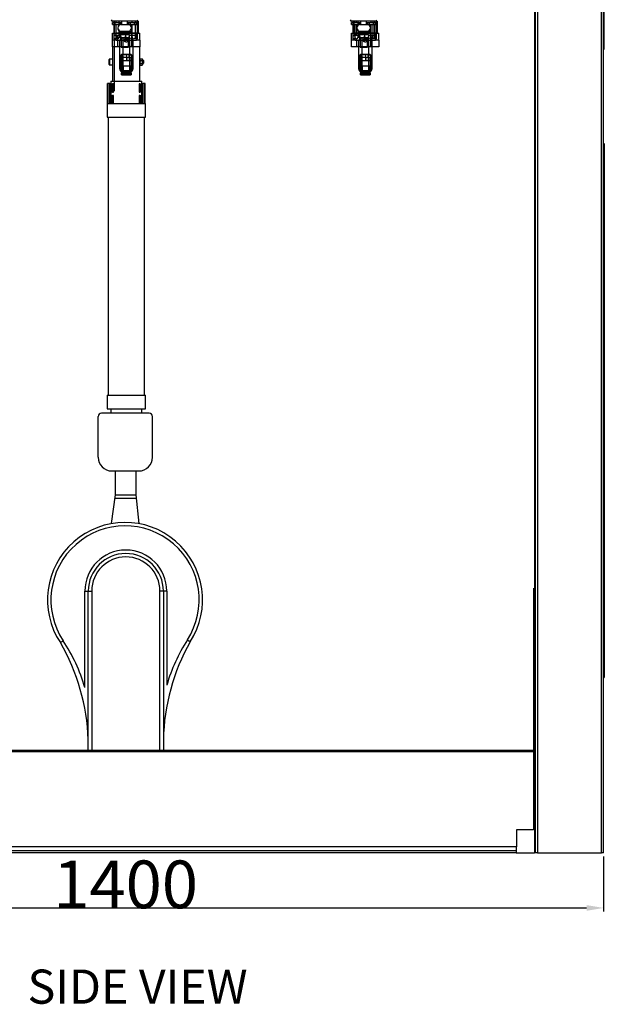
# Model space of a CAD drawing. Units: inches. Extents: x 182066 to 497108, y -124436 to 81657.
# Drawn here: x 277428 to 278284, y -71392 to -69950 of the extents above; entities that cross this region are included whole.
import ezdxf

# ---------------------------------------------------------------- set-up
doc = ezdxf.new("R2010")
doc.units = ezdxf.units.IN
doc.header["$LTSCALE"] = 35
doc.header["$MEASUREMENT"] = 0
doc.styles.add('ARIAL', font='arial.ttf')
doc.styles.get("Standard").update_dxf_attribs({"font": 'arial.ttf'})

msp = doc.modelspace()

# ---------------------------------------------------------------- linework, layer by layer
at = {"color": 0, "linetype": 'Continuous', "lineweight": 25}
for p, q in [((278280.472, -71170.559), (278280.472, -68920.559)), ((278283.472, -71170.559), (278283.472, -68920.559)), ((278182.472, -69479.559), (278182.472, -71170.559)), ((278183.472, -69478.559), (278183.472, -71170.559)), ((278186.472, -69477.559), (278186.472, -71170.559)), ((278284.472, -69993.558), (278284.472, -69596.058)), ((277565.971, -69951.658), (277565.971, -69953.658)), ((277566.472, -69951.63), (277566.472, -69969.63)), ((277568.971, -69951.658), (277568.971, -69953.658)), ((277573.971, -69953.658), (277573.971, -69951.658)), ((277577.971, -69956.658), (277577.971, -69951.658)), ((277585.971, -69951.658), (277585.971, -69956.658)), ((277592.971, -69953.658), (277592.971, -69951.658)), ((277597.971, -69953.658), (277597.971, -69951.658)), ((277600.971, -69972.521), (277600.971, -69950.981)), ((277602.472, -69969.63), (277602.472, -69951.63)), ((277915.971, -69951.658), (277915.971, -69953.658)), ((277916.472, -69951.63), (277916.472, -69969.63)), ((277918.971, -69953.658), (277918.971, -69951.658)), ((277921.471, -69953.658), (277921.471, -69951.658)), ((277923.971, -69953.658), (277923.971, -69951.658)), ((277927.971, -69956.658), (277927.971, -69951.658)), ((277935.971, -69951.658), (277935.971, -69956.658)), ((277942.971, -69953.658), (277942.971, -69951.658)), ((277945.471, -69951.658), (277945.471, -69953.658)), ((277947.971, -69951.658), (277947.971, -69953.658)), ((277950.971, -69972.521), (277950.971, -69950.981)), ((277952.472, -69969.63), (277952.472, -69951.63)), ((277564.471, -69953.658), (277567.471, -69953.658)), ((277564.471, -69956.658), (277564.471, -69953.658)), ((277567.471, -69956.658), (277564.471, -69956.658)), ((277564.471, -69956.733), (277564.471, -69956.658)), ((277564.471, -69956.733), (277567.471, -69956.733)), ((277565.971, -69956.733), (277565.971, -69972.521)), ((277567.471, -69953.658), (277574.034, -69953.658)), ((277567.471, -69953.658), (277567.471, -69956.658)), ((277567.471, -69956.658), (277574.034, -69956.658)), ((277567.471, -69956.658), (277567.471, -69956.733)), ((277567.471, -69956.733), (277574.034, -69956.733)), ((277568.971, -69956.733), (277568.971, -69972.521)), ((277573.971, -69957.658), (277573.971, -69956.733)), ((277573.971, -69966.658), (277573.971, -69965.733)), ((277574.034, -69956.658), (277574.034, -69953.658)), ((277574.034, -69956.733), (277574.034, -69956.658)), ((277576.018, -69953.658), (277577.971, -69953.658)), ((277576.018, -69956.658), (277576.018, -69953.658)), ((277576.018, -69956.733), (277576.018, -69956.658)), ((277576.971, -69956.658), (277586.971, -69956.658)), ((277585.971, -69953.658), (277587.924, -69953.658)), ((277587.924, -69953.658), (277587.924, -69956.658)), ((277587.924, -69956.658), (277587.924, -69956.733)), ((277589.908, -69953.658), (277596.471, -69953.658)), ((277589.908, -69953.658), (277589.908, -69956.658)), ((277589.908, -69956.658), (277596.471, -69956.658)), ((277589.908, -69956.658), (277589.908, -69956.733)), ((277589.908, -69956.733), (277596.471, -69956.733)), ((277591.971, -69961.658), (277591.971, -69971.317)), ((277592.971, -69972.503), (277592.971, -69956.733)), ((277596.471, -69953.658), (277599.471, -69953.658)), ((277596.471, -69956.658), (277596.471, -69953.658)), ((277599.471, -69956.658), (277596.471, -69956.658)), ((277596.471, -69956.733), (277596.471, -69956.658)), ((277596.471, -69956.733), (277599.471, -69956.733)), ((277597.971, -69972.521), (277597.971, -69956.733)), ((277599.471, -69953.658), (277599.471, -69956.658)), ((277599.471, -69956.658), (277599.471, -69956.733)), ((277914.471, -69953.658), (277917.471, -69953.658)), ((277914.471, -69956.658), (277914.471, -69953.658)), ((277917.471, -69956.658), (277914.471, -69956.658)), ((277914.471, -69956.733), (277914.471, -69956.658)), ((277914.471, -69956.733), (277917.471, -69956.733)), ((277915.971, -69956.733), (277915.971, -69972.521)), ((277917.471, -69953.658), (277924.034, -69953.658)), ((277917.471, -69953.658), (277917.471, -69956.658)), ((277917.471, -69956.658), (277924.034, -69956.658)), ((277917.471, -69956.658), (277917.471, -69956.733)), ((277917.471, -69956.733), (277924.034, -69956.733)), ((277918.971, -69972.521), (277918.971, -69956.733)), ((277921.471, -69972.521), (277921.471, -69956.733)), ((277923.971, -69957.658), (277923.971, -69956.733)), ((277923.971, -69966.658), (277923.971, -69965.733)), ((277924.034, -69956.658), (277924.034, -69953.658)), ((277924.034, -69956.733), (277924.034, -69956.658)), ((277926.018, -69953.658), (277927.971, -69953.658)), ((277926.018, -69956.658), (277926.018, -69953.658)), ((277926.018, -69956.733), (277926.018, -69956.658)), ((277926.971, -69956.658), (277936.971, -69956.658)), ((277935.971, -69953.658), (277937.924, -69953.658)), ((277937.924, -69953.658), (277937.924, -69956.658)), ((277937.924, -69956.658), (277937.924, -69956.733)), ((277939.908, -69953.658), (277946.471, -69953.658)), ((277939.908, -69953.658), (277939.908, -69956.658)), ((277939.908, -69956.658), (277946.471, -69956.658)), ((277939.908, -69956.658), (277939.908, -69956.733)), ((277939.908, -69956.733), (277946.471, -69956.733)), ((277941.971, -69961.658), (277941.971, -69971.317)), ((277942.971, -69972.503), (277942.971, -69956.733)), ((277945.471, -69956.733), (277945.471, -69972.521)), ((277946.471, -69953.658), (277949.471, -69953.658)), ((277946.471, -69956.658), (277946.471, -69953.658)), ((277949.471, -69956.658), (277946.471, -69956.658)), ((277946.471, -69956.733), (277946.471, -69956.658)), ((277946.471, -69956.733), (277949.471, -69956.733)), ((277947.971, -69956.733), (277947.971, -69972.521)), ((277949.471, -69953.658), (277949.471, -69956.658)), ((277949.471, -69956.658), (277949.471, -69956.733)), ((277564.472, -69979.63), (277564.472, -69969.63)), ((277564.472, -69969.63), (277569.472, -69969.63)), ((277569.472, -69979.63), (277564.472, -69979.63)), ((277564.472, -69989.63), (277564.472, -69979.63)), ((277568.796, -69977.486), (277565.969, -69977.486)), ((277568.971, -69972.381), (277565.971, -69972.381)), ((277565.971, -69972.521), (277565.971, -69977.486)), ((277565.971, -69972.521), (277568.971, -69972.521)), ((277568.971, -69977.56), (277565.971, -69977.56)), ((277568.974, -69977.486), (277568.796, -69977.486)), ((277568.971, -69972.521), (277568.971, -69977.486)), ((277569.472, -69979.63), (277569.472, -69969.63)), ((277599.472, -69969.63), (277569.472, -69969.63)), ((277569.472, -69979.63), (277599.472, -69979.63)), ((277571.471, -69974.185), (277571.471, -69972.381)), ((277571.471, -69977.485), (277571.471, -69972.521)), ((277571.471, -69977.464), (277571.471, -69972.596)), ((277571.471, -69977.56), (277571.471, -69977.49)), ((277571.971, -69987.878), (277571.971, -69977.51)), ((277574.248, -69970.631), (277573.901, -69970.758)), ((277574.248, -69970.706), (277573.901, -69970.833)), ((277573.971, -69968.258), (277573.971, -69966.658)), ((277573.971, -69966.658), (277576.971, -69966.658)), ((277573.971, -69968.333), (277573.971, -69968.258)), ((277573.971, -69968.258), (277589.971, -69968.258)), ((277573.971, -69972.503), (277573.971, -69968.333)), ((277573.971, -69968.333), (277581.971, -69968.333)), ((277576.632, -69969.821), (277574.05, -69970.698)), ((277575.471, -69976.058), (277574.685, -69975.604)), ((277574.834, -69969.008), (277576.679, -69969.461)), ((277574.986, -69975.476), (277574.986, -69971.358)), ((277574.986, -69971.358), (277576.1, -69971.358)), ((277575.471, -69976.058), (277575.543, -69976.058)), ((277576.1, -69975.476), (277575.543, -69976.058)), ((277576.1, -69975.551), (277575.735, -69975.933)), ((277576.1, -69971.358), (277576.1, -69975.476)), ((277576.1, -69971.358), (277583.085, -69971.358)), ((277576.312, -69969.561), (277576.806, -69969.666)), ((277576.552, -69969.505), (277576.679, -69969.536)), ((277576.971, -69966.658), (277577.307, -69966.658)), ((277576.971, -69968.333), (277576.971, -69971.433)), ((277576.971, -69976.133), (277576.971, -69989.658)), ((277577.307, -69966.658), (277586.635, -69966.658)), ((277579.472, -69976.63), (277579.472, -70025.836)), ((277589.472, -69976.63), (277579.472, -69976.63)), ((277581.971, -69968.333), (277589.971, -69968.333)), ((277583.149, -69969.008), (277582.519, -69969.461)), ((277582.606, -69969.474), (277582.519, -69969.536)), ((277583.085, -69971.358), (277583.085, -69975.476)), ((277583.085, -69971.358), (277588.956, -69971.358)), ((277585.654, -69976.058), (277583.085, -69975.551)), ((277583.232, -69969.561), (277583.257, -69969.666)), ((277583.232, -69969.636), (277583.257, -69969.741)), ((277585.158, -69969.865), (277585.986, -69970.758)), ((277586.635, -69966.658), (277586.971, -69966.658)), ((277586.971, -69966.658), (277589.971, -69966.658)), ((277586.971, -69971.433), (277586.971, -69968.333)), ((277588.956, -69975.551), (277586.971, -69975.945)), ((277586.971, -69976.133), (277586.971, -69989.658)), ((277588.399, -69976.058), (277587.842, -69975.476)), ((277588.399, -69976.058), (277588.956, -69975.476)), ((277588.399, -69976.133), (277588.956, -69975.551)), ((277588.956, -69975.476), (277588.956, -69971.358)), ((277589.472, -70025.836), (277589.472, -69976.63)), ((277589.971, -69966.658), (277589.971, -69968.258)), ((277589.971, -69968.258), (277589.971, -69968.333)), ((277591.971, -69971.317), (277591.971, -69987.878)), ((277600.796, -69977.486), (277597.968, -69977.486)), ((277600.971, -69972.381), (277597.971, -69972.381)), ((277597.971, -69972.521), (277600.971, -69972.521)), ((277597.971, -69977.485), (277597.971, -69977.486)), ((277600.971, -69977.56), (277597.971, -69977.56)), ((277599.472, -69979.63), (277599.472, -69969.63)), ((277599.472, -69969.63), (277604.472, -69969.63)), ((277604.472, -69979.63), (277599.472, -69979.63)), ((277600.973, -69977.486), (277600.796, -69977.486)), ((277600.971, -69977.486), (277600.971, -69972.521)), ((277604.472, -69979.63), (277604.472, -69969.63)), ((277604.472, -69979.63), (277604.472, -69989.63)), ((277914.472, -69979.63), (277914.472, -69969.63)), ((277914.472, -69969.63), (277919.472, -69969.63)), ((277919.472, -69979.63), (277914.472, -69979.63)), ((277914.472, -69989.63), (277914.472, -69979.63)), ((277915.971, -69972.521), (277918.971, -69972.521)), ((277915.971, -69972.521), (277915.971, -69972.596)), ((277915.971, -69972.596), (277918.971, -69972.596)), ((277915.971, -69977.416), (277918.971, -69977.416)), ((277918.971, -69977.485), (277915.971, -69977.485)), ((277915.971, -69977.491), (277918.971, -69977.491)), ((277918.971, -69977.56), (277915.971, -69977.56)), ((277919.472, -69979.63), (277919.472, -69969.63)), ((277949.472, -69969.63), (277919.472, -69969.63)), ((277919.472, -69979.63), (277949.472, -69979.63)), ((277921.971, -69987.878), (277921.971, -69977.51)), ((277924.248, -69970.631), (277923.901, -69970.758)), ((277924.248, -69970.706), (277923.901, -69970.833)), ((277923.971, -69968.258), (277923.971, -69966.658)), ((277923.971, -69966.658), (277926.971, -69966.658)), ((277923.971, -69968.333), (277923.971, -69968.258)), ((277923.971, -69968.258), (277939.971, -69968.258)), ((277923.971, -69972.503), (277923.971, -69968.333)), ((277923.971, -69968.333), (277931.971, -69968.333)), ((277926.632, -69969.821), (277924.05, -69970.698)), ((277925.471, -69976.058), (277924.685, -69975.604)), ((277924.834, -69969.008), (277926.679, -69969.461)), ((277924.986, -69975.476), (277924.986, -69971.358)), ((277924.986, -69971.358), (277926.1, -69971.358)), ((277925.923, -69975.737), (277927.545, -69976.058)), ((277926.1, -69971.358), (277926.1, -69975.476)), ((277926.1, -69971.358), (277933.085, -69971.358)), ((277926.312, -69969.561), (277926.806, -69969.666)), ((277926.552, -69969.505), (277926.679, -69969.536)), ((277926.971, -69966.658), (277927.307, -69966.658)), ((277926.971, -69968.333), (277926.971, -69971.433)), ((277926.971, -69976.133), (277926.971, -69989.658)), ((277927.307, -69966.658), (277936.635, -69966.658)), ((277929.472, -69976.63), (277929.472, -70025.836)), ((277939.472, -69976.63), (277929.472, -69976.63)), ((277931.971, -69968.333), (277939.971, -69968.333)), ((277931.971, -69975.737), (277933.901, -69976.058)), ((277933.085, -69971.358), (277933.085, -69975.476)), ((277933.085, -69971.358), (277938.956, -69971.358)), ((277935.654, -69976.058), (277933.085, -69975.551)), ((277935.979, -69969.008), (277934.728, -69969.461)), ((277934.869, -69969.485), (277934.728, -69969.536)), ((277935.365, -69969.561), (277935.158, -69969.666)), ((277935.158, -69969.741), (277935.68, -69969.868)), ((277938.956, -69975.551), (277936.398, -69976.058)), ((277936.628, -69969.865), (277938.273, -69970.758)), ((277936.628, -69969.94), (277937.383, -69970.35)), ((277936.635, -69966.658), (277936.971, -69966.658)), ((277936.971, -69966.658), (277939.971, -69966.658)), ((277936.971, -69969.924), (277936.971, -69968.333)), ((277936.971, -69971.433), (277936.971, -69970.126)), ((277936.971, -69976.133), (277936.971, -69989.658)), ((277938.273, -69970.833), (277937.657, -69970.649)), ((277937.966, -69970.666), (277938.273, -69970.833)), ((277939.257, -69975.604), (277938.471, -69976.058)), ((277938.956, -69971.358), (277938.956, -69975.476)), ((277939.472, -70025.836), (277939.472, -69976.63)), ((277939.971, -69966.658), (277939.971, -69968.258)), ((277939.971, -69968.258), (277939.971, -69968.333)), ((277941.971, -69971.317), (277941.971, -69987.878)), ((277942.971, -69972.578), (277942.971, -69972.503)), ((277945.471, -69977.485), (277945.471, -69972.521)), ((277945.471, -69977.56), (277945.471, -69977.485)), ((277950.796, -69977.486), (277947.968, -69977.486)), ((277947.971, -69972.521), (277950.971, -69972.521)), ((277947.971, -69977.485), (277947.971, -69977.486)), ((277950.971, -69977.56), (277947.971, -69977.56)), ((277949.472, -69979.63), (277949.472, -69969.63)), ((277949.472, -69969.63), (277954.472, -69969.63)), ((277954.472, -69979.63), (277949.472, -69979.63)), ((277950.973, -69977.486), (277950.796, -69977.486)), ((277950.971, -69977.486), (277950.971, -69972.521)), ((277954.472, -69979.63), (277954.472, -69969.63)), ((277954.472, -69979.63), (277954.472, -69989.63)), ((277604.472, -69989.63), (277564.472, -69989.63)), ((277564.472, -69989.63), (277564.472, -70039.63)), ((277574.472, -69981.63), (277574.472, -70020.995)), ((277576.971, -69989.658), (277586.971, -69989.658)), ((277576.971, -69989.658), (277576.971, -69989.733)), ((277576.971, -69989.733), (277586.971, -69989.733)), ((277586.971, -69989.658), (277586.971, -69989.733)), ((277594.472, -70020.995), (277594.472, -69981.63)), ((277604.472, -70039.63), (277604.472, -69989.63)), ((277954.472, -69989.63), (277914.472, -69989.63)), ((277924.472, -69981.63), (277924.472, -70020.995)), ((277926.971, -69989.658), (277936.971, -69989.658)), ((277926.971, -69989.658), (277926.971, -69989.733)), ((277926.971, -69989.733), (277936.971, -69989.733)), ((277936.971, -69989.658), (277936.971, -69989.733)), ((277944.472, -70020.995), (277944.472, -69981.63)), ((277559.472, -70015.38), (277559.472, -70007.88)), ((277564.472, -70007.63), (277559.722, -70007.63)), ((277559.722, -70007.63), (277559.722, -70015.63)), ((277576.472, -70001.63), (277576.472, -70023.63)), ((277576.472, -70005.325), (277577.322, -70005.325)), ((277576.472, -70008.643), (277577.322, -70008.643)), ((277577.472, -70009.13), (277576.472, -70009.13)), ((277576.807, -70000.883), (277577.322, -70000.883)), ((277577.322, -70000.883), (277577.322, -70000.641)), ((277577.322, -70005.325), (277577.322, -70000.883)), ((277577.322, -70008.643), (277577.322, -70005.325)), ((277577.397, -70000.701), (277577.397, -70007.701)), ((277591.472, -70000.63), (277577.472, -70000.63)), ((277577.472, -70000.63), (277577.472, -70004.676)), ((277577.472, -70004.676), (277585.472, -70004.676)), ((277577.472, -70004.676), (277577.472, -70009.543)), ((277581.472, -70000.694), (277581.472, -70000.63)), ((277581.472, -70000.694), (277585.472, -70000.694)), ((277585.124, -70000.63), (277585.155, -70000.694)), ((277585.472, -70004.676), (277585.472, -70000.694)), ((277588.365, -70000.883), (277585.472, -70000.883)), ((277585.472, -70005.811), (277585.472, -70004.676)), ((277588.365, -70005.325), (277585.472, -70005.325)), ((277591.472, -70005.63), (277585.472, -70005.63)), ((277585.472, -70008.971), (277585.472, -70005.811)), ((277585.472, -70008.971), (277591.472, -70008.971)), ((277588.365, -70005.325), (277588.722, -70003.104)), ((277588.435, -70005.63), (277588.365, -70005.325)), ((277588.722, -70003.104), (277588.722, -70000.63)), ((277592.472, -70001.701), (277588.722, -70001.701)), ((277588.722, -70003.104), (277588.722, -70005.63)), ((277591.472, -70005.63), (277591.472, -70008.971)), ((277591.472, -70006.701), (277592.472, -70006.701)), ((277591.472, -70008.971), (277591.472, -70009.543)), ((277592.472, -70009.13), (277591.472, -70009.13)), ((277592.472, -70023.63), (277592.472, -70001.63)), ((277604.83, -70007.011), (277604.472, -70007.63)), ((277604.83, -70007.011), (277604.472, -70008.166)), ((277604.83, -70007.011), (277607.865, -70007.011)), ((277604.83, -70009.321), (277607.865, -70009.321)), ((277608.222, -70007.63), (277607.865, -70007.011)), ((277607.865, -70009.321), (277608.222, -70008.166)), ((277608.222, -70008.166), (277608.222, -70007.63)), ((277608.222, -70008.166), (277608.222, -70011.63)), ((277608.931, -70009.13), (277608.222, -70009.13)), ((277609.472, -70009.671), (277608.931, -70009.13)), ((277608.931, -70011.511), (277608.931, -70009.13)), ((277926.472, -70001.63), (277926.472, -70023.63)), ((277926.472, -70005.325), (277927.322, -70005.325)), ((277926.472, -70008.643), (277927.322, -70008.643)), ((277927.472, -70009.13), (277926.472, -70009.13)), ((277926.807, -70000.883), (277927.322, -70000.883)), ((277927.322, -70000.883), (277927.322, -70000.641)), ((277927.322, -70005.325), (277927.322, -70000.883)), ((277927.322, -70008.643), (277927.322, -70005.325)), ((277927.397, -70000.701), (277927.397, -70007.701)), ((277941.472, -70000.63), (277927.472, -70000.63)), ((277927.472, -70000.63), (277927.472, -70004.676)), ((277927.472, -70004.676), (277935.472, -70004.676)), ((277927.472, -70004.676), (277927.472, -70009.543)), ((277931.472, -70000.694), (277931.472, -70000.63)), ((277931.472, -70000.694), (277935.472, -70000.694)), ((277935.124, -70000.63), (277935.155, -70000.694)), ((277935.472, -70004.676), (277935.472, -70000.694)), ((277938.365, -70000.883), (277935.472, -70000.883)), ((277935.472, -70005.811), (277935.472, -70004.676)), ((277938.365, -70005.325), (277935.472, -70005.325)), ((277941.472, -70005.63), (277935.472, -70005.63)), ((277935.472, -70008.971), (277935.472, -70005.811)), ((277935.472, -70008.971), (277941.472, -70008.971)), ((277938.365, -70005.325), (277938.722, -70003.104)), ((277938.435, -70005.63), (277938.365, -70005.325)), ((277938.722, -70003.104), (277938.722, -70000.63)), ((277942.472, -70001.701), (277938.722, -70001.701)), ((277938.722, -70003.104), (277938.722, -70005.63)), ((277941.472, -70005.63), (277941.472, -70008.971)), ((277941.472, -70006.701), (277942.472, -70006.701)), ((277941.472, -70008.971), (277941.472, -70009.543)), ((277942.472, -70009.13), (277941.472, -70009.13)), ((277942.472, -70023.63), (277942.472, -70001.63)), ((277559.722, -70015.63), (277564.472, -70015.63)), ((277576.472, -70014.13), (277577.472, -70014.13)), ((277577.472, -70009.543), (277591.472, -70009.543)), ((277577.472, -70009.543), (277577.472, -70017.096)), ((277577.472, -70017.096), (277580.472, -70017.096)), ((277577.472, -70017.096), (277577.472, -70027.312)), ((277580.472, -70027.312), (277580.472, -70017.096)), ((277580.472, -70017.096), (277591.472, -70017.096)), ((277591.472, -70009.543), (277591.472, -70017.096)), ((277591.472, -70014.13), (277592.472, -70014.13)), ((277591.472, -70024.265), (277591.472, -70017.096)), ((277604.83, -70013.94), (277604.472, -70015.094)), ((277604.472, -70015.63), (277604.83, -70016.249)), ((277604.83, -70013.94), (277607.865, -70013.94)), ((277604.83, -70016.249), (277607.865, -70016.249)), ((277607.865, -70016.249), (277608.222, -70015.094)), ((277607.865, -70016.249), (277608.222, -70015.63)), ((277608.222, -70015.094), (277608.222, -70011.63)), ((277608.222, -70014.13), (277608.931, -70014.13)), ((277608.222, -70015.63), (277608.222, -70015.094)), ((277608.931, -70014.13), (277608.931, -70011.511)), ((277608.931, -70014.13), (277609.472, -70013.589)), ((277609.472, -70009.671), (277609.472, -70011.537)), ((277609.472, -70011.537), (277609.472, -70013.589)), ((277926.472, -70014.13), (277927.472, -70014.13)), ((277927.472, -70009.543), (277941.472, -70009.543)), ((277927.472, -70009.543), (277927.472, -70017.096)), ((277927.472, -70017.096), (277930.472, -70017.096)), ((277927.472, -70017.096), (277927.472, -70027.312)), ((277930.472, -70027.312), (277930.472, -70017.096)), ((277930.472, -70017.096), (277941.472, -70017.096)), ((277941.472, -70009.543), (277941.472, -70017.096)), ((277941.472, -70014.13), (277942.472, -70014.13)), ((277941.472, -70024.265), (277941.472, -70017.096)), ((277577.472, -70027.312), (277580.472, -70027.312)), ((277577.472, -70028.821), (277577.472, -70027.312)), ((277580.472, -70028.821), (277577.472, -70028.821)), ((277577.472, -70028.821), (277577.472, -70029.419)), ((277577.472, -70029.419), (277591.472, -70029.419)), ((277577.472, -70030.516), (277577.472, -70029.419)), ((277577.472, -70030.516), (277591.472, -70030.516)), ((277579.472, -70025.836), (277589.472, -70025.836)), ((277579.472, -70025.836), (277579.472, -70025.995)), ((277579.472, -70025.995), (277589.472, -70025.995)), ((277580.472, -70024.265), (277591.472, -70024.265)), ((277580.472, -70027.312), (277580.472, -70028.821)), ((277580.472, -70027.551), (277591.472, -70027.551)), ((277580.472, -70029.371), (277580.472, -70028.821)), ((277591.472, -70029.371), (277580.472, -70029.371)), ((277589.472, -70025.995), (277589.472, -70025.836)), ((277591.472, -70027.551), (277591.472, -70024.265)), ((277591.472, -70027.551), (277591.472, -70029.371)), ((277591.472, -70029.371), (277591.472, -70029.419)), ((277591.472, -70029.419), (277591.472, -70030.516)), ((277927.472, -70027.312), (277930.472, -70027.312)), ((277927.472, -70028.821), (277927.472, -70027.312)), ((277930.472, -70028.821), (277927.472, -70028.821)), ((277927.472, -70028.821), (277927.472, -70029.419)), ((277927.472, -70029.419), (277941.472, -70029.419)), ((277927.472, -70030.516), (277927.472, -70029.419)), ((277927.472, -70030.516), (277941.472, -70030.516)), ((277929.472, -70025.836), (277939.472, -70025.836)), ((277929.472, -70025.836), (277929.472, -70025.995)), ((277929.472, -70025.995), (277939.472, -70025.995)), ((277930.472, -70024.265), (277941.472, -70024.265)), ((277930.472, -70027.312), (277930.472, -70028.821)), ((277930.472, -70027.55), (277941.472, -70027.55)), ((277930.472, -70029.371), (277930.472, -70028.821)), ((277941.472, -70029.371), (277930.472, -70029.371)), ((277939.472, -70025.995), (277939.472, -70025.836)), ((277941.472, -70027.55), (277941.472, -70024.265)), ((277941.472, -70027.55), (277941.472, -70029.371)), ((277941.472, -70029.371), (277941.472, -70029.419)), ((277941.472, -70029.419), (277941.472, -70030.516)), ((277556.738, -70043.13), (277556.738, -70072.63)), ((277556.747, -70043.13), (277556.738, -70043.13)), ((277557.725, -70043.13), (277556.747, -70043.13)), ((277556.747, -70072.63), (277556.747, -70043.13)), ((277557.836, -70043.13), (277557.725, -70043.13)), ((277557.725, -70072.63), (277557.725, -70043.13)), ((277560.428, -70043.13), (277557.836, -70043.13)), ((277557.836, -70072.63), (277557.836, -70043.13)), ((277560.428, -70072.63), (277560.428, -70043.13)), ((277560.428, -70043.13), (277561.877, -70043.13)), ((277561.877, -70072.63), (277561.877, -70043.13)), ((277561.877, -70043.13), (277561.972, -70043.13)), ((277561.877, -70043.63), (277562.605, -70043.63)), ((277561.972, -70039.63), (277561.972, -70043.63)), ((277561.972, -70039.63), (277564.319, -70039.63)), ((277562.605, -70055.63), (277562.605, -70043.63)), ((277562.605, -70043.63), (277564.472, -70043.63)), ((277564.319, -70039.63), (277606.972, -70039.63)), ((277564.472, -70055.63), (277564.472, -70043.63)), ((277565.325, -70043.63), (277564.472, -70043.63)), ((277565.325, -70055.63), (277565.325, -70043.63)), ((277565.722, -70043.63), (277565.325, -70043.63)), ((277565.722, -70055.63), (277565.722, -70043.63)), ((277603.222, -70043.63), (277603.222, -70055.63)), ((277603.62, -70043.63), (277603.222, -70043.63)), ((277604.472, -70043.63), (277603.62, -70043.63)), ((277603.62, -70055.63), (277603.62, -70043.63)), ((277604.472, -70055.63), (277604.472, -70043.63)), ((277604.472, -70043.63), (277606.34, -70043.63)), ((277606.34, -70055.63), (277606.34, -70043.63)), ((277606.34, -70043.63), (277607.068, -70043.63)), ((277606.972, -70043.63), (277606.972, -70039.63)), ((277606.972, -70043.13), (277607.068, -70043.13)), ((277607.068, -70072.63), (277607.068, -70043.13)), ((277607.068, -70043.13), (277608.517, -70043.13)), ((277608.517, -70072.63), (277608.517, -70043.13)), ((277611.109, -70043.13), (277608.517, -70043.13)), ((277611.22, -70043.13), (277611.109, -70043.13)), ((277611.109, -70072.63), (277611.109, -70043.13)), ((277612.198, -70043.13), (277611.22, -70043.13)), ((277611.22, -70072.63), (277611.22, -70043.13)), ((277612.206, -70043.13), (277612.198, -70043.13)), ((277612.198, -70072.63), (277612.198, -70043.13)), ((277612.206, -70072.63), (277612.206, -70043.13)), ((277562.605, -70055.63), (277561.859, -70055.63)), ((277561.877, -70060.63), (277562.605, -70060.63)), ((277561.972, -70055.63), (277561.972, -70060.63)), ((277564.472, -70055.63), (277562.605, -70055.63)), ((277562.605, -70072.63), (277562.605, -70060.63)), ((277562.605, -70060.63), (277564.472, -70060.63)), ((277564.472, -70055.63), (277565.325, -70055.63)), ((277564.472, -70072.63), (277564.472, -70060.63)), ((277565.325, -70060.63), (277564.472, -70060.63)), ((277565.325, -70055.63), (277565.722, -70055.63)), ((277565.325, -70072.63), (277565.325, -70060.63)), ((277565.722, -70060.63), (277565.325, -70060.63)), ((277565.722, -70072.63), (277565.722, -70060.63)), ((277603.222, -70055.63), (277603.62, -70055.63)), ((277603.222, -70060.63), (277603.222, -70072.63)), ((277603.62, -70060.63), (277603.222, -70060.63)), ((277603.62, -70055.63), (277604.472, -70055.63)), ((277603.62, -70072.63), (277603.62, -70060.63)), ((277604.472, -70060.63), (277603.62, -70060.63)), ((277606.34, -70055.63), (277604.472, -70055.63)), ((277604.472, -70072.63), (277604.472, -70060.63)), ((277604.472, -70060.63), (277606.34, -70060.63)), ((277607.068, -70055.63), (277606.34, -70055.63)), ((277606.34, -70072.63), (277606.34, -70060.63)), ((277606.34, -70060.63), (277607.068, -70060.63)), ((277606.972, -70060.63), (277606.972, -70055.63)), ((277556.472, -70072.63), (277556.472, -70092.63)), ((277556.472, -70072.63), (277559.393, -70072.63)), ((277559.393, -70072.63), (277562.605, -70072.63)), ((277562.605, -70072.63), (277563.602, -70072.63)), ((277563.602, -70072.63), (277605.343, -70072.63)), ((277605.343, -70072.63), (277606.34, -70072.63)), ((277606.34, -70072.63), (277612.472, -70072.63)), ((277612.472, -70092.63), (277612.472, -70072.63)), ((277556.472, -70092.63), (277559.393, -70092.63)), ((277557.972, -70092.63), (277557.972, -70499.63)), ((277559.393, -70092.63), (277612.472, -70092.63)), ((277610.972, -70499.63), (277610.972, -70092.63)), ((278284.472, -70131.059), (278284.472, -70913.559)), ((277556.472, -70499.63), (277556.472, -70519.63)), ((277556.472, -70499.63), (277559.393, -70499.63)), ((277559.393, -70499.63), (277612.472, -70499.63)), ((277612.472, -70519.63), (277612.472, -70499.63)), ((277556.472, -70519.63), (277559.393, -70519.63)), ((277559.393, -70519.63), (277612.472, -70519.63)), ((277561.972, -70519.63), (277561.972, -70526.074)), ((277606.972, -70526.074), (277606.972, -70519.63)), ((278180.972, -70782.559), (278180.972, -71136.559)), ((278283.472, -70913.559), (278284.472, -70913.559)), ((278180.972, -71136.559), (278155.972, -71136.559)), ((278155.972, -71136.559), (278155.972, -71161.559)), ((278155.972, -71161.559), (277010.972, -71161.559)), ((278155.472, -71161.559), (278155.472, -71170.559)), ((278155.472, -71167.559), (277011.472, -71167.559)), ((278155.472, -71170.559), (277011.472, -71170.559)), ((278155.472, -71170.559), (278182.472, -71170.559)), ((278183.472, -71170.559), (278182.472, -71170.559)), ((278186.472, -71170.559), (278183.472, -71170.559)), ((278186.472, -71170.559), (278280.472, -71170.559)), ((278283.472, -71170.559), (278280.472, -71170.559))]:
    msp.add_line(p, q, dxfattribs=at)
at = {"color": 0}
for p, q in [((277566.472, -69969.63), (277602.472, -69969.63)), ((277566.671, -69977.56), (277566.671, -70054.359)), ((277916.472, -69969.63), (277952.472, -69969.63)), ((277617.894, -70526.074), (277548.359, -70526.074)), ((277543.359, -70590.812), (277543.359, -70531.074)), ((277622.894, -70590.812), (277622.894, -70531.074)), ((277563.359, -70610.812), (277603.359, -70610.812)), ((277568.359, -70610.812), (277568.359, -70645.812)), ((277598.359, -70610.812), (277598.359, -70645.812)), ((277568.359, -70645.812), (277562.437, -70688.031)), ((277568.359, -70645.812), (277598.359, -70645.812)), ((277568.359, -70650.812), (277598.359, -70650.812)), ((277598.359, -70645.812), (277602.74, -70688.029)), ((278180.972, -71020.558), (276985.972, -71020.558)), ((278180.972, -71022.558), (276985.972, -71022.558)), ((278283.471, -71175.559), (278283.471, -71256.082)), ((276908.471, -71251.082), (278258.471, -71251.082))]:
    msp.add_line(p, q, dxfattribs=at)
at = {"color": 0, "linetype": 'Continuous'}
for p, q in [((277523.751, -70927.988), (277523.751, -70786.754)), ((277523.751, -70786.754), (277528.751, -70786.754)), ((277528.751, -71020.558), (277528.751, -70786.754)), ((277528.751, -70786.754), (277533.751, -70786.754)), ((277533.751, -70786.754), (277533.751, -71020.558)), ((277633.751, -71020.558), (277633.751, -70786.754)), ((277638.751, -70786.754), (277633.751, -70786.754)), ((277638.751, -70786.754), (277638.751, -71020.558)), ((277643.751, -70786.754), (277638.751, -70786.754)), ((277643.751, -70786.754), (277643.751, -70924.65))]:
    msp.add_line(p, q, dxfattribs=at)
at = {"color": 0, "linetype": 'Continuous', "lineweight": 25, "flags": 128}
for points in [[(277574.986, -69972.951), (277574.268, -69972.814), (277573.918, -69972.727)], [(277924.986, -69972.951), (277924.268, -69972.814), (277923.918, -69972.727)], [(277576.971, -69989.658), (277575.562, -69989.586), (277574.268, -69989.376), (277573.192, -69989.044), (277572.423, -69988.617), (277572.022, -69988.131), (277571.971, -69987.878)], [(277586.971, -69989.658), (277588.38, -69989.586), (277589.674, -69989.376), (277590.75, -69989.044), (277591.519, -69988.617), (277591.92, -69988.131), (277591.971, -69987.878)], [(277586.971, -69989.733), (277588.38, -69989.661), (277589.674, -69989.451), (277590.75, -69989.119), (277591.519, -69988.692), (277591.92, -69988.206), (277591.97, -69987.915)], [(277926.971, -69989.658), (277925.562, -69989.586), (277924.268, -69989.376), (277923.192, -69989.044), (277922.423, -69988.617), (277922.022, -69988.131), (277921.971, -69987.878)], [(277936.971, -69989.658), (277938.38, -69989.586), (277939.674, -69989.376), (277940.75, -69989.044), (277941.519, -69988.617), (277941.92, -69988.131), (277941.971, -69987.878)]]:
    msp.add_lwpolyline(points, dxfattribs=at)
at = {"color": 0, "linetype": 'Continuous'}
for points in [[(277487.864, -70862.365), (277487.944, -70862.312), (277488.181, -70862.155), (277488.567, -70861.901), (277489.086, -70861.558), (277489.718, -70861.14), (277490.439, -70860.664), (277491.221, -70860.147), (277492.035, -70859.609)], [(277678.086, -70861.192), (277678.005, -70861.14), (277677.766, -70860.986), (277677.378, -70860.736), (277676.855, -70860.4), (277676.217, -70859.99), (277675.49, -70859.522), (277674.701, -70859.015), (277673.881, -70858.487)]]:
    msp.add_lwpolyline(points, dxfattribs=at)
at = {"color": 0, "linetype": 'Continuous', "lineweight": 25}
for centre, radius, start, end in [((277564.471, -69949.658), 2, 180, 267.051247), ((277564.471, -69949.733), 2, 180, 270), ((277599.471, -69949.733), 2, 270, 0), ((277599.471, -69949.658), 2, 272.948753, 0), ((277914.471, -69949.658), 2, 180, 267.051247), ((277914.471, -69949.733), 2, 180, 270), ((277949.471, -69949.658), 2, 272.948753, 0), ((277576.971, -69961.658), 5, 90, 270), ((277576.971, -69961.733), 5, 180, 260.063929), ((277586.971, -69961.658), 5, 270, 90), ((277586.971, -69961.733), 5, 279.934042, 0.429636), ((277926.971, -69961.658), 5, 90, 270), ((277926.971, -69961.733), 5, 180, 260.063909), ((277936.971, -69961.658), 5, 270, 90), ((277936.971, -69961.733), 5, 275.149122, 0.42961), ((277570.845, -69883.483), 89.04, 268.793991, 270.402792), ((277570.845, -69883.558), 89.04, 268.793991, 270.402792), ((277571.471, -69974.915), 2.5, 180.004438, 269.996928), ((277571.471, -69974.985), 2.5, 180.004438, 269.996928), ((277571.471, -69975.06), 2.5, 180.004438, 269.996928), ((277572.097, -69883.488), 89.035, 269.597163, 271.206055), ((277571.471, -69974.985), 2.5, 270.0017, 359.996934), ((277571.471, -69975.06), 2.5, 270.0017, 359.996934), ((277579.472, -69981.63), 5, 90, 180), ((277589.111, -69969.638), 3.316, 267.329095, 329.59201), ((277589.472, -69981.63), 5, 0, 90), ((277595.471, -69829.049), 143.476, 269.001601, 270.998399), ((277595.471, -69974.985), 2.5, 180.002149, 359.997851), ((277920.845, -69883.487), 89.036, 268.793954, 270.402828), ((277921.471, -69974.985), 2.5, 180.002376, 359.997624), ((277922.097, -69883.482), 89.041, 269.597219, 271.205998), ((277929.472, -69981.63), 5, 90, 180), ((277939.111, -69969.638), 3.316, 267.327698, 329.593407), ((277939.472, -69981.63), 5, 0, 90), ((277944.845, -69883.485), 89.037, 268.793968, 270.402814), ((277944.845, -69883.56), 89.037, 268.793968, 270.402814), ((277945.471, -69974.915), 2.5, 180.003752, 269.997614), ((277945.471, -69974.985), 2.5, 180.003752, 269.997614), ((277946.097, -69883.485), 89.037, 269.597186, 271.206032), ((277945.471, -69974.985), 2.5, 270.002386, 359.996248), ((277559.722, -70007.88), 0.25, 90, 180), ((277577.472, -70001.63), 1, 90, 180), ((277577.397, -70007.776), 0.075, 90, 180), ((277577.397, -70000.626), 0.075, 191.609193, 270), ((277577.397, -70000.776), 0.075, 0, 90), ((277577.397, -70007.626), 0.075, 270, 0), ((277591.472, -70001.63), 1, 0, 90), ((277927.472, -70001.63), 1, 90, 180), ((277927.397, -70007.776), 0.075, 90, 180), ((277927.397, -70000.626), 0.075, 191.575698, 270), ((277927.397, -70000.776), 0.075, 0, 90), ((277927.397, -70007.626), 0.075, 270, 0), ((277941.472, -70001.63), 1, 0, 90), ((277559.722, -70015.38), 0.25, 180, 270), ((277579.472, -70020.995), 5, 180, 270), ((277579.394, -70020.914), 4.923, 180.940358, 270.908404), ((277577.472, -70023.63), 1, 180, 270), ((277589.472, -70020.995), 5, 270, 0), ((277589.558, -70020.922), 4.915, 269.007702, 359.143536), ((277591.472, -70023.63), 1, 270, 0), ((277929.472, -70020.995), 5, 180, 270), ((277929.387, -70020.922), 4.915, 180.856811, 270.991951), ((277927.472, -70023.63), 1, 180, 270), ((277939.472, -70020.995), 5, 270, 0), ((277939.557, -70020.922), 4.915, 269.008184, 359.143054), ((277941.472, -70023.63), 1, 270, 0)]:
    msp.add_arc(centre, radius, start, end, dxfattribs=at)
at = {"color": 0}
for centre, radius, start, end in [((277548.359, -70531.074), 5, 90, 180), ((277617.894, -70531.074), 5, 0, 90), ((277563.359, -70590.812), 20, 180, 270), ((277602.894, -70590.812), 20, 270, 0)]:
    msp.add_arc(centre, radius, start, end, dxfattribs=at)
at = {"color": 0, "linetype": 'Continuous'}
for centre, radius, start, end in [((277582.593, -70799.77), 113.542, 327.250487, 213.456264), ((277582.593, -70799.77), 108.542, 327.250487, 213.456264), ((277583.751, -70786.754), 60, 0, 180), ((277583.751, -70786.754), 55, 0, 180), ((277583.751, -70786.754), 50, 0, 180), ((277281.108, -70998.987), 252.818, 16.309947, 33.456264), ((277886.541, -70995.272), 252.853, 147.250487, 163.781409), ((277226.049, -71014.614), 302.864, 1.894826, 30.178611), ((277941.516, -71010.542), 302.821, 150.4492, 178.882959)]:
    msp.add_arc(centre, radius, start, end, dxfattribs=at)
at = {"color": 0, "linetype": 'Continuous', "lineweight": 25}
for points, knots in [([(277599.471, -69951.658), (277599.414, -69951.658), (277599.297, -69951.658), (277598.324, -69951.658), (277596.709, -69951.658), (277594.433, -69951.658), (277591.635, -69951.658), (277588.499, -69951.658), (277585.237, -69951.658), (277581.971, -69951.658), (277578.705, -69951.658), (277575.444, -69951.658), (277572.307, -69951.658), (277569.509, -69951.658), (277567.233, -69951.658), (277565.618, -69951.658), (277564.645, -69951.658), (277564.528, -69951.658), (277564.471, -69951.658)], [0, 0, 0, 0, 0.05825788, 0.12000565, 0.18432045, 0.25000022, 0.31567985, 0.3799943, 0.44174147, 0.49999994, 0.55825841, 0.62000558, 0.68432099, 0.74999978, 0.81567955, 0.87999435, 0.94174212, 1, 1, 1, 1]), ([(277599.179, -69951.733), (277598.91, -69951.733), (277598.362, -69951.733), (277596.7, -69951.733), (277594.431, -69951.733), (277591.751, -69951.733), (277589.707, -69951.733), (277588.755, -69951.733)], [0, 0, 0, 0, 0.1961981, 0.40055275, 0.6092451, 0.81793637, 1, 1, 1, 1]), ([(277949.471, -69951.658), (277949.414, -69951.658), (277949.297, -69951.658), (277948.324, -69951.658), (277946.709, -69951.658), (277944.433, -69951.658), (277941.635, -69951.658), (277938.499, -69951.658), (277935.237, -69951.658), (277931.971, -69951.658), (277928.705, -69951.658), (277925.444, -69951.658), (277922.307, -69951.658), (277919.509, -69951.658), (277917.233, -69951.658), (277915.618, -69951.658), (277914.645, -69951.658), (277914.528, -69951.658), (277914.471, -69951.658)], [0, 0, 0, 0, 0.05825793, 0.12000569, 0.18432049, 0.24999991, 0.31567954, 0.37999446, 0.44174215, 0.50000008, 0.558258, 0.62000569, 0.68432061, 0.75000024, 0.81567966, 0.87999446, 0.94174207, 1, 1, 1, 1]), ([(277925.188, -69951.733), (277924.235, -69951.733), (277922.191, -69951.733), (277919.511, -69951.733), (277917.242, -69951.733), (277915.58, -69951.733), (277915.032, -69951.733), (277914.763, -69951.733)], [0, 0, 0, 0, 0.18206517, 0.39075644, 0.59944771, 0.80380237, 1, 1, 1, 1]), ([(277949.179, -69951.733), (277948.91, -69951.733), (277948.362, -69951.733), (277946.7, -69951.733), (277944.431, -69951.733), (277941.751, -69951.733), (277939.707, -69951.733), (277938.755, -69951.733)], [0, 0, 0, 0, 0.19619802, 0.40055257, 0.60924375, 0.81793492, 1, 1, 1, 1]), ([(277574.034, -69953.658), (277574.399, -69953.658), (277575.129, -69953.658), (277575.722, -69953.658), (277576.018, -69953.658)], [0, 0, 0, 0, 0.50000477, 1, 1, 1, 1]), ([(277574.034, -69956.658), (277574.399, -69956.658), (277575.129, -69956.658), (277575.722, -69956.658), (277576.018, -69956.658)], [0, 0, 0, 0, 0.50000477, 1, 1, 1, 1]), ([(277574.034, -69956.733), (277574.399, -69956.733), (277575.129, -69956.733), (277575.722, -69956.733), (277576.018, -69956.733)], [0, 0, 0, 0, 0.50000477, 1, 1, 1, 1]), ([(277587.924, -69953.658), (277588.22, -69953.658), (277588.813, -69953.658), (277589.543, -69953.658), (277589.908, -69953.658)], [0, 0, 0, 0, 0.49999523, 1, 1, 1, 1]), ([(277587.924, -69956.658), (277588.22, -69956.658), (277588.813, -69956.658), (277589.543, -69956.658), (277589.908, -69956.658)], [0, 0, 0, 0, 0.49999523, 1, 1, 1, 1]), ([(277924.034, -69953.658), (277924.399, -69953.658), (277925.129, -69953.658), (277925.722, -69953.658), (277926.018, -69953.658)], [0, 0, 0, 0, 0.49999885, 1, 1, 1, 1]), ([(277924.034, -69953.733), (277924.399, -69953.733), (277925.129, -69953.733), (277925.722, -69953.733), (277926.018, -69953.733)], [0, 0, 0, 0, 0.49999885, 1, 1, 1, 1]), ([(277924.034, -69956.658), (277924.399, -69956.658), (277925.129, -69956.658), (277925.722, -69956.658), (277926.018, -69956.658)], [0, 0, 0, 0, 0.49999885, 1, 1, 1, 1]), ([(277924.034, -69956.733), (277924.399, -69956.733), (277925.129, -69956.733), (277925.722, -69956.733), (277926.018, -69956.733)], [0, 0, 0, 0, 0.49999885, 1, 1, 1, 1]), ([(277937.924, -69953.658), (277938.22, -69953.658), (277938.813, -69953.658), (277939.543, -69953.658), (277939.908, -69953.658)], [0, 0, 0, 0, 0.49999523, 1, 1, 1, 1]), ([(277937.924, -69956.658), (277938.22, -69956.658), (277938.813, -69956.658), (277939.543, -69956.658), (277939.908, -69956.658)], [0, 0, 0, 0, 0.49999523, 1, 1, 1, 1]), ([(277573.971, -69974.986), (277573.971, -69974.954), (277573.971, -69974.906), (277573.971, -69974.599), (277573.971, -69974.278), (277573.971, -69973.883), (277573.971, -69973.302), (277573.971, -69972.817), (277573.971, -69972.503)], [0, 0, 0, 0, 0.23944463, 0.36958958, 0.49999667, 0.63013169, 0.76055937, 1, 1, 1, 1]), ([(277574.048, -69970.65), (277574.103, -69970.628), (277574.264, -69970.564), (277574.442, -69969.589), (277574.686, -69969.229), (277574.834, -69969.008)], [0, 0, 0, 0, 0.16919197, 0.49150777, 1, 1, 1, 1]), ([(277574.048, -69970.725), (277574.103, -69970.703), (277574.264, -69970.639), (277574.442, -69969.664), (277574.686, -69969.304), (277574.834, -69969.083)], [0, 0, 0, 0, 0.16919197, 0.49150777, 1, 1, 1, 1]), ([(277574.986, -69975.476), (277575.122, -69975.708), (277575.306, -69976.02), (277575.495, -69976.05), (277575.543, -69976.058)], [0, 0, 0, 0, 0.74379139, 1, 1, 1, 1]), ([(277575.543, -69976.058), (277575.75, -69976.058), (277576.069, -69976.058), (277577.095, -69976.058), (277578.079, -69976.058), (277579.234, -69976.058), (277580.847, -69976.058), (277582.959, -69976.058), (277584.952, -69976.058), (277586.332, -69976.058), (277587.237, -69976.058), (277587.912, -69976.058), (277588.489, -69976.058), (277588.435, -69976.058), (277588.399, -69976.058)], [0, 0, 0, 0, 0.1197288, 0.18418077, 0.24999889, 0.3158202, 0.3802696, 0.50000062, 0.61972804, 0.68418077, 0.74999903, 0.8158202, 0.8802712, 1, 1, 1, 1]), ([(277578.416, -69975.994), (277578.181, -69976.024), (277577.358, -69976.128), (277576.549, -69975.87), (277575.972, -69975.685)], [0, 0, 0, 0, 0.2859293, 1, 1, 1, 1]), ([(277583.085, -69975.476), (277581.923, -69975.766), (277579.595, -69976.347), (277577.267, -69975.767), (277576.1, -69975.476)], [0, 0, 0, 0, 0.49906587, 1, 1, 1, 1]), ([(277576.679, -69969.461), (277576.637, -69969.478), (277576.551, -69969.511), (277576.392, -69969.545), (277576.312, -69969.561)], [0, 0, 0, 0, 0.49984235, 1, 1, 1, 1]), ([(277576.806, -69969.666), (277576.68, -69969.746), (277576.429, -69969.907), (277576.361, -69969.879), (277576.327, -69969.865)], [0, 0, 0, 0, 0.5003154, 1, 1, 1, 1]), ([(277576.806, -69969.741), (277576.679, -69969.822), (277576.429, -69969.982), (277576.361, -69969.954), (277576.327, -69969.94)], [0, 0, 0, 0, 0.50330473, 1, 1, 1, 1]), ([(277576.679, -69969.536), (277576.64, -69969.553), (277576.593, -69969.573), (277576.5, -69969.594), (277576.483, -69969.598)], [0, 0, 0, 0, 0.81753648, 1, 1, 1, 1]), ([(277584.472, -69978.443), (277584.864, -69978.457), (277585.647, -69978.486), (277586.69, -69978.717), (277587.488, -69979.083), (277587.949, -69979.583), (277588.017, -69980.171), (277587.69, -69980.783), (277587.005, -69981.34), (277586.035, -69981.761), (277585.133, -69981.924), (277584.217, -69981.957), (277583.298, -69981.86), (277582.255, -69981.509), (277581.457, -69980.989), (277580.996, -69980.383), (277580.928, -69979.777), (277581.255, -69979.245), (277581.94, -69978.829), (277582.91, -69978.554), (277583.812, -69978.452), (277584.339, -69978.445), (277584.472, -69978.443)], [0, 0, 0, 0, 0.05332733, 0.10664082, 0.1602848, 0.21414594, 0.26765379, 0.32078898, 0.37410607, 0.42788062, 0.48168169, 0.50000114, 0.55332604, 0.60663901, 0.66028178, 0.71414579, 0.76765421, 0.82079112, 0.8741069, 0.92787948, 0.98168052, 1, 1, 1, 1]), ([(277584.899, -69975.997), (277584.632, -69976.025), (277583.707, -69976.124), (277582.798, -69975.88), (277582.152, -69975.707)], [0, 0, 0, 0, 0.28868881, 1, 1, 1, 1]), ([(277582.519, -69969.461), (277582.635, -69969.478), (277582.868, -69969.511), (277583.111, -69969.545), (277583.232, -69969.561)], [0, 0, 0, 0, 0.49985719, 1, 1, 1, 1]), ([(277582.519, -69969.536), (277582.636, -69969.553), (277582.869, -69969.586), (277583.111, -69969.62), (277583.232, -69969.636)], [0, 0, 0, 0, 0.50159769, 1, 1, 1, 1]), ([(277588.956, -69975.476), (277587.98, -69975.766), (277586.023, -69976.347), (277584.065, -69975.767), (277583.085, -69975.476)], [0, 0, 0, 0, 0.49905992, 1, 1, 1, 1]), ([(277584.492, -69969.937), (277584.461, -69969.904), (277584.084, -69969.5), (277583.596, -69969.244), (277583.149, -69969.008)], [0, 0, 0, 0, 0.08219423, 1, 1, 1, 1]), ([(277583.257, -69969.666), (277583.589, -69969.746), (277584.253, -69969.907), (277584.857, -69969.879), (277585.158, -69969.865)], [0, 0, 0, 0, 0.50031428, 1, 1, 1, 1]), ([(277583.257, -69969.741), (277583.591, -69969.822), (277584.255, -69969.982), (277584.858, -69969.954), (277585.158, -69969.94)], [0, 0, 0, 0, 0.50331298, 1, 1, 1, 1]), ([(277584.862, -69970.385), (277584.701, -69970.252), (277584.337, -69969.949), (277583.828, -69969.805), (277583.543, -69969.724)], [0, 0, 0, 0, 0.44005312, 1, 1, 1, 1]), ([(277585.986, -69970.758), (277585.645, -69970.748), (277585.216, -69970.735), (277584.944, -69970.418), (277584.889, -69970.353)], [0, 0, 0, 0, 0.79526225, 1, 1, 1, 1]), ([(277592.971, -69974.986), (277592.971, -69974.954), (277592.971, -69974.906), (277592.971, -69974.599), (277592.971, -69974.278), (277592.971, -69973.883), (277592.971, -69973.302), (277592.971, -69972.817), (277592.971, -69972.503)], [0, 0, 0, 0, 0.23944463, 0.36958958, 0.49999667, 0.63013169, 0.76055937, 1, 1, 1, 1]), ([(277597.971, -69977.486), (277597.971, -69977.411), (277597.971, -69977.262), (277597.971, -69976.116), (277597.971, -69974.476), (277597.971, -69973.172), (277597.971, -69972.521)], [0, 0, 0, 0, 0.24999867, 0.50000397, 0.75000771, 1, 1, 1, 1]), ([(277915.971, -69972.521), (277915.971, -69973.149), (277915.971, -69974.116), (277915.971, -69975.276), (277915.971, -69976.072), (277915.971, -69976.712), (277915.971, -69977.327), (277915.971, -69977.423), (277915.971, -69977.485)], [0, 0, 0, 0, 0.23945713, 0.36835863, 0.49999474, 0.6316355, 0.76054437, 1, 1, 1, 1]), ([(277918.971, -69972.521), (277918.971, -69973.149), (277918.971, -69974.116), (277918.971, -69975.276), (277918.971, -69976.072), (277918.971, -69976.712), (277918.971, -69977.327), (277918.971, -69977.423), (277918.971, -69977.485)], [0, 0, 0, 0, 0.23945713, 0.36835863, 0.49999474, 0.6316355, 0.76054437, 1, 1, 1, 1]), ([(277923.971, -69974.986), (277923.971, -69974.954), (277923.971, -69974.906), (277923.971, -69974.599), (277923.971, -69974.278), (277923.971, -69973.883), (277923.971, -69973.302), (277923.971, -69972.817), (277923.971, -69972.503)], [0, 0, 0, 0, 0.23944463, 0.36958958, 0.49999667, 0.63013169, 0.76055937, 1, 1, 1, 1]), ([(277924.048, -69970.65), (277924.103, -69970.628), (277924.264, -69970.564), (277924.442, -69969.589), (277924.686, -69969.229), (277924.834, -69969.008)], [0, 0, 0, 0, 0.16918916, 0.49150736, 1, 1, 1, 1]), ([(277924.048, -69970.725), (277924.103, -69970.703), (277924.264, -69970.639), (277924.442, -69969.664), (277924.686, -69969.304), (277924.834, -69969.083)], [0, 0, 0, 0, 0.16918916, 0.49150736, 1, 1, 1, 1]), ([(277926.1, -69975.476), (277925.915, -69975.767), (277925.543, -69976.349), (277925.171, -69975.767), (277924.986, -69975.476)], [0, 0, 0, 0, 0.50000067, 1, 1, 1, 1]), ([(277926.1, -69975.551), (277925.915, -69975.842), (277925.543, -69976.424), (277925.171, -69975.842), (277924.986, -69975.551)], [0, 0, 0, 0, 0.50000067, 1, 1, 1, 1]), ([(277925.543, -69976.058), (277925.75, -69976.058), (277926.068, -69976.058), (277927.094, -69976.058), (277928.077, -69976.058), (277929.231, -69976.058), (277930.843, -69976.058), (277932.954, -69976.058), (277934.947, -69976.058), (277936.327, -69976.058), (277937.232, -69976.058), (277937.909, -69976.058), (277938.488, -69976.058), (277938.435, -69976.058), (277938.4, -69976.058)], [0, 0, 0, 0, 0.11972305, 0.18417087, 0.24998682, 0.31580453, 0.38025746, 0.49999985, 0.61971032, 0.68414883, 0.74995948, 0.81577701, 0.88023519, 1, 1, 1, 1]), ([(277925.543, -69976.133), (277925.75, -69976.133), (277926.067, -69976.133), (277927.098, -69976.133), (277927.972, -69976.133), (277928.643, -69976.133), (277928.921, -69976.133)], [0, 0, 0, 0, 0.40389905, 0.62132539, 0.84336935, 1, 1, 1, 1]), ([(277925.941, -69975.666), (277926.599, -69975.89), (277927.514, -69976.201), (277928.428, -69975.97), (277928.685, -69975.905)], [0, 0, 0, 0, 0.71977597, 1, 1, 1, 1]), ([(277933.085, -69975.476), (277931.923, -69975.766), (277929.595, -69976.347), (277927.267, -69975.767), (277926.1, -69975.476)], [0, 0, 0, 0, 0.49906046, 1, 1, 1, 1]), ([(277926.679, -69969.461), (277926.637, -69969.478), (277926.551, -69969.511), (277926.392, -69969.545), (277926.312, -69969.561)], [0, 0, 0, 0, 0.49985468, 1, 1, 1, 1]), ([(277926.806, -69969.666), (277926.68, -69969.746), (277926.429, -69969.907), (277926.361, -69969.879), (277926.327, -69969.865)], [0, 0, 0, 0, 0.5003154, 1, 1, 1, 1]), ([(277926.806, -69969.741), (277926.679, -69969.822), (277926.429, -69969.982), (277926.361, -69969.954), (277926.327, -69969.94)], [0, 0, 0, 0, 0.50330473, 1, 1, 1, 1]), ([(277926.679, -69969.536), (277926.64, -69969.553), (277926.593, -69969.573), (277926.5, -69969.594), (277926.483, -69969.598)], [0, 0, 0, 0, 0.81756452, 1, 1, 1, 1]), ([(277934.472, -69978.443), (277934.864, -69978.457), (277935.647, -69978.486), (277936.69, -69978.717), (277937.488, -69979.083), (277937.949, -69979.583), (277938.017, -69980.171), (277937.69, -69980.783), (277937.005, -69981.34), (277936.035, -69981.761), (277935.133, -69981.924), (277934.217, -69981.957), (277933.298, -69981.86), (277932.255, -69981.509), (277931.457, -69980.989), (277930.996, -69980.383), (277930.928, -69979.777), (277931.255, -69979.245), (277931.94, -69978.829), (277932.91, -69978.554), (277933.812, -69978.452), (277934.339, -69978.445), (277934.472, -69978.443)], [0, 0, 0, 0, 0.05332744, 0.10663986, 0.16028395, 0.21414572, 0.26765368, 0.32078935, 0.37410578, 0.42788044, 0.48168032, 0.50000116, 0.55332752, 0.60663941, 0.66028229, 0.71414589, 0.76765442, 0.82079107, 0.87410774, 0.92787933, 0.98168048, 1, 1, 1, 1]), ([(277931.971, -69975.662), (277932.762, -69975.888), (277933.857, -69976.202), (277934.953, -69975.97), (277935.257, -69975.905)], [0, 0, 0, 0, 0.72173469, 1, 1, 1, 1]), ([(277938.956, -69975.476), (277937.98, -69975.766), (277936.023, -69976.347), (277934.065, -69975.767), (277933.085, -69975.476)], [0, 0, 0, 0, 0.49905992, 1, 1, 1, 1]), ([(277934.728, -69969.461), (277934.824, -69969.478), (277935.016, -69969.511), (277935.249, -69969.545), (277935.365, -69969.561)], [0, 0, 0, 0, 0.49986616, 1, 1, 1, 1]), ([(277934.728, -69969.536), (277934.824, -69969.553), (277935.017, -69969.586), (277935.249, -69969.62), (277935.365, -69969.636)], [0, 0, 0, 0, 0.50158823, 1, 1, 1, 1]), ([(277935.158, -69969.666), (277935.434, -69969.746), (277935.985, -69969.907), (277936.414, -69969.879), (277936.628, -69969.865)], [0, 0, 0, 0, 0.50030794, 1, 1, 1, 1]), ([(277937.652, -69970.61), (277937.286, -69970.421), (277936.632, -69970.083), (277935.848, -69969.857), (277935.503, -69969.758)], [0, 0, 0, 0, 0.56048234, 1, 1, 1, 1]), ([(277938.273, -69970.758), (277938.004, -69970.729), (277937.47, -69970.672), (277936.934, -69969.608), (277936.341, -69969.236), (277935.979, -69969.008)], [0, 0, 0, 0, 0.2822301, 0.56069392, 1, 1, 1, 1]), ([(277937.184, -69970.167), (277937.12, -69970.08), (277936.779, -69969.619), (277936.337, -69969.323), (277935.979, -69969.083)], [0, 0, 0, 0, 0.18751012, 1, 1, 1, 1]), ([(277936.495, -69976.133), (277936.74, -69976.133), (277937.301, -69976.133), (277937.902, -69976.133), (277938.401, -69976.133), (277938.374, -69976.133), (277938.36, -69976.133)], [0, 0, 0, 0, 0.20301775, 0.46356763, 0.71870144, 1, 1, 1, 1]), ([(277942.971, -69974.986), (277942.971, -69974.954), (277942.971, -69974.906), (277942.971, -69974.599), (277942.971, -69974.278), (277942.971, -69973.883), (277942.971, -69973.302), (277942.971, -69972.817), (277942.971, -69972.503)], [0, 0, 0, 0, 0.23944463, 0.36958958, 0.49999667, 0.63013169, 0.76055937, 1, 1, 1, 1]), ([(277947.971, -69977.486), (277947.971, -69977.411), (277947.971, -69977.262), (277947.971, -69976.116), (277947.971, -69974.476), (277947.971, -69973.172), (277947.971, -69972.521)], [0, 0, 0, 0, 0.24999867, 0.50000397, 0.75000771, 1, 1, 1, 1]), ([(277588.365, -70000.883), (277588.423, -70000.836), (277588.526, -70000.754), (277588.557, -70000.667), (277588.571, -70000.63)], [0, 0, 0, 0, 0.56688629, 1, 1, 1, 1]), ([(277588.722, -70003.104), (277588.722, -70003.052), (277588.717, -70002.302), (277588.535, -70001.567), (277588.365, -70000.883)], [0, 0, 0, 0, 0.07018505, 1, 1, 1, 1]), ([(277604.472, -70008.166), (277604.473, -70008.193), (277604.478, -70008.584), (277604.66, -70008.965), (277604.83, -70009.321)], [0, 0, 0, 0, 0.07020847, 1, 1, 1, 1]), ([(277604.83, -70009.321), (277604.776, -70009.515), (277604.566, -70010.267), (277604.512, -70011.049), (277604.472, -70011.63)], [0, 0, 0, 0, 0.25757336, 1, 1, 1, 1]), ([(277608.222, -70008.166), (277608.222, -70008.139), (277608.217, -70007.749), (277608.035, -70007.367), (277607.865, -70007.011)], [0, 0, 0, 0, 0.07017274, 1, 1, 1, 1]), ([(277608.222, -70011.63), (277608.182, -70011.049), (277608.128, -70010.267), (277607.919, -70009.515), (277607.865, -70009.321)], [0, 0, 0, 0, 0.74242664, 1, 1, 1, 1]), ([(277938.365, -70000.883), (277938.423, -70000.836), (277938.526, -70000.754), (277938.557, -70000.667), (277938.571, -70000.63)], [0, 0, 0, 0, 0.56687114, 1, 1, 1, 1]), ([(277938.722, -70003.104), (277938.722, -70003.052), (277938.717, -70002.302), (277938.535, -70001.567), (277938.365, -70000.883)], [0, 0, 0, 0, 0.07018424, 1, 1, 1, 1]), ([(277604.472, -70011.63), (277604.478, -70011.84), (277604.497, -70012.622), (277604.689, -70013.383), (277604.83, -70013.94)], [0, 0, 0, 0, 0.26862656, 1, 1, 1, 1]), ([(277604.472, -70015.094), (277604.473, -70015.122), (277604.478, -70015.512), (277604.66, -70015.894), (277604.83, -70016.249)], [0, 0, 0, 0, 0.07019821, 1, 1, 1, 1]), ([(277607.865, -70013.94), (277608.005, -70013.383), (277608.197, -70012.622), (277608.217, -70011.84), (277608.222, -70011.63)], [0, 0, 0, 0, 0.73137344, 1, 1, 1, 1]), ([(277608.222, -70015.094), (277608.222, -70015.067), (277608.217, -70014.677), (277608.035, -70014.295), (277607.865, -70013.94)], [0, 0, 0, 0, 0.07018301, 1, 1, 1, 1])]:
    msp.add_open_spline(points, degree=3, knots=knots, dxfattribs=at)
at = {"color": 0}
msp.add_solid([(278258.471, -71246.916), (278258.471, -71255.249), (278283.471, -71251.082)], dxfattribs=at)

# ---------------------------------------------------------------- texts
at = {"color": 0, "insert": (277583.471, -71225.659), "char_height": 70, "width": 244.02108, "attachment_point": 5}
msp.add_mtext('1400', dxfattribs=at)
at = {"color": 0, "linetype": 'Continuous', "insert": (277600.984, -71372.854), "char_height": 50, "width": 741.80702, "attachment_point": 5, "style": 'ARIAL'}
msp.add_mtext('SIDE VIEW', dxfattribs=at)

doc.saveas('drawing.dxf')
